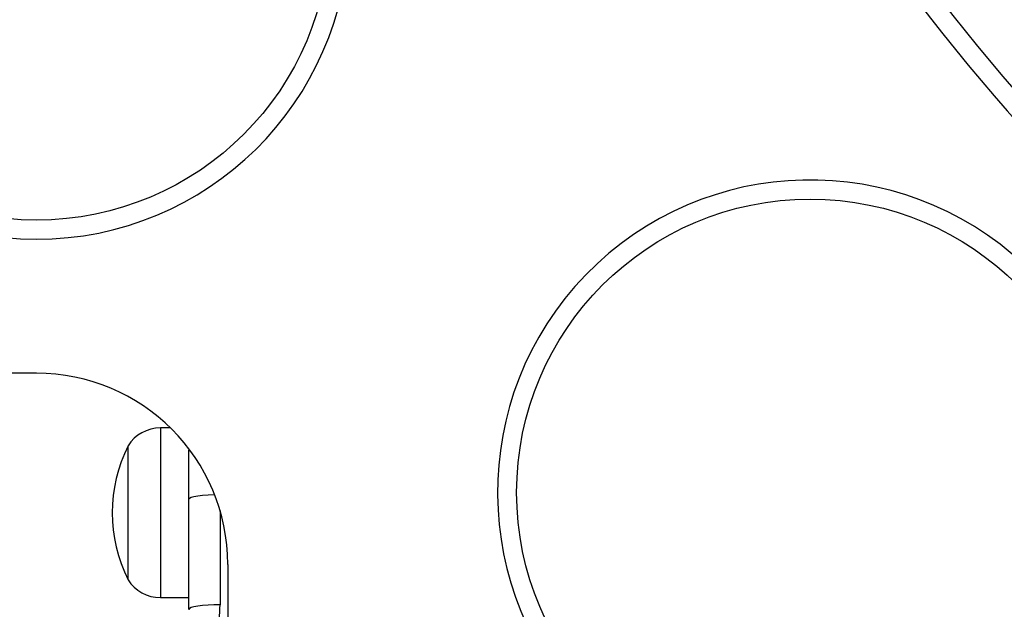
# Model space of a CAD drawing. Units: millimetres. Extents: x 17563 to 25410, y 30339 to 37419.
# Drawn here: x 19128 to 19283, y 33975 to 34067 of the extents above; entities that cross this region are included whole.
import ezdxf

# ---------------------------------------------------------------- set-up
doc = ezdxf.new("R2010")
doc.units = ezdxf.units.MM
doc.header["$LTSCALE"] = 200
doc.layers.add('OTWORY_MONTAŻOWE', color=1, linetype='Continuous')

msp = doc.modelspace()

# ---------------------------------------------------------------- linework, layer by layer
at = {"color": 7, "linetype": 'Continuous', "lineweight": 25}
for p, q in [((19130.81, 34012), (19113.31, 34012)), ((19151.83, 34003.41), (19150.26, 34003.41)), ((19145.19, 33979.61), (19145.19, 34000.61)), ((19154.69, 33974.97), (19154.69, 33992.27)), ((19160.81, 33982), (19160.81, 33952.33)), ((19150.26, 33976.81), (19154.69, 33976.81))]:
    msp.add_line(p, q, dxfattribs=at)
at = {"color": 1, "linetype": 'Continuous', "lineweight": 25}
for p, q in [((19150.26, 34003.41), (19150.26, 33976.81)), ((19159.6, 33990.43), (19159.6, 33975.7))]:
    msp.add_line(p, q, dxfattribs=at)
at = {"color": 1, "linetype": 'Continuous', "lineweight": 25, "flags": 128}
msp.add_lwpolyline([(19154.69, 33992.27), (19154.79, 33992.41), (19155.06, 33992.55), (19155.52, 33992.67), (19156.13, 33992.78), (19156.87, 33992.87), (19157.72, 33992.94), (19158.64, 33992.98), (19158.73, 33992.99)], dxfattribs=at)
at = {"color": 7, "linetype": 'Continuous', "lineweight": 25, "flags": 128}
msp.add_lwpolyline([(19159.6, 33975.7), (19158.64, 33975.68), (19157.72, 33975.64), (19156.87, 33975.57), (19156.13, 33975.48), (19155.52, 33975.37), (19155.06, 33975.25), (19154.79, 33975.11), (19154.69, 33974.97)], dxfattribs=at)
at = {"color": 7, "linetype": 'Continuous', "lineweight": 25}
for centre in [(19130.81, 34082), (19252.11, 33993.3)]:
    msp.add_circle(centre, 46, dxfattribs=at)
for centre, radius, start, end in [((19520.81, 34262), 316.5, 188.3583, 224.7285), ((19520.81, 34262), 313.5, 188.2259, 261.7741), ((19130.81, 34082), 49, 91.7542, 88.2458), ((19252.11, 33993.3), 49, 46.7542, 43.2458), ((19130.81, 33982), 30, 0, 90), ((19150.26, 33997.42), 5.99, 90, 147.8136), ((19165.99, 33990.11), 23.3, 153.215, 206.785), ((19150.26, 33982.8), 5.99, 212.1864, 270)]:
    msp.add_arc(centre, radius, start, end, dxfattribs=at)
for points, knots in [([(19154.69, 33992.27), (19154.69, 33993.15), (19154.69, 33994.9), (19154.69, 33997.32), (19154.69, 33999.02), (19154.69, 33999.79), (19154.69, 33999.93)], [0, 0, 0, 0, 0.311893, 0.620793, 0.931108, 1, 1, 1, 1]), ([(19154.76, 33957.94), (19155.5, 33959.31), (19156.99, 33962.07), (19158.47, 33966.5), (19159.43, 33971.06), (19159.55, 33974.15), (19159.6, 33975.7)], [0, 0, 0, 0, 0.251354, 0.502003, 0.750222, 1, 1, 1, 1])]:
    msp.add_open_spline(points, degree=3, knots=knots, dxfattribs=at)
at = {"layer": 'OTWORY_MONTAŻOWE'}
msp.add_circle((19170.69, 33912.55), 200, dxfattribs=at)

doc.saveas('drawing.dxf')
